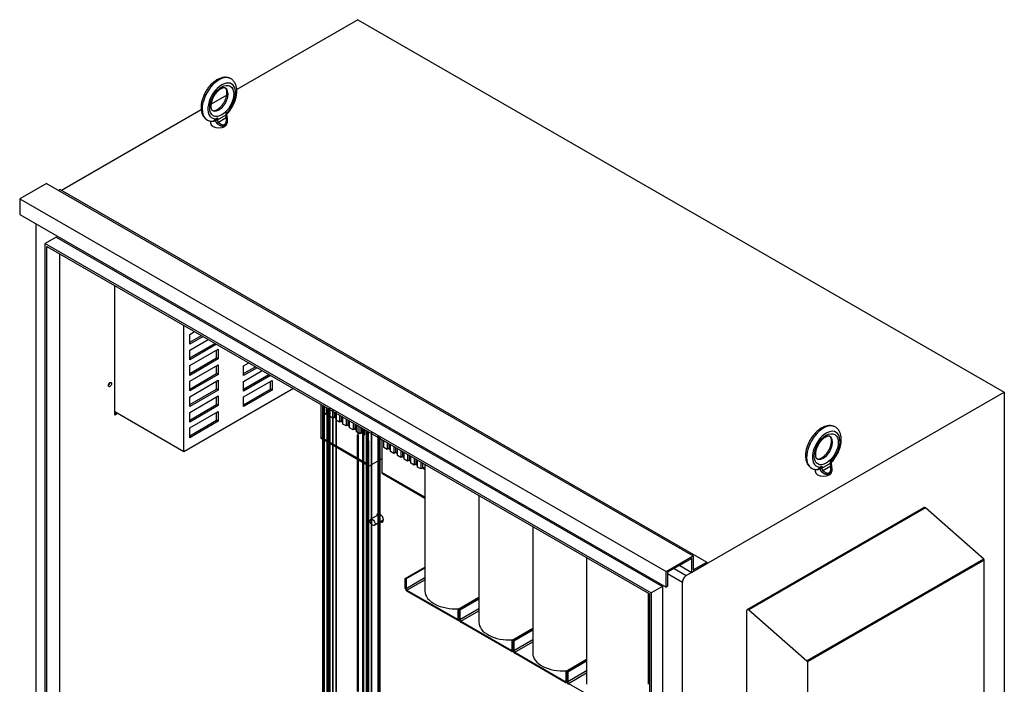
# Model space of a CAD drawing. Units: inches. Extents: x 15 to 415, y 78 to 304.
# Drawn here: x 334 to 386, y 264 to 299 of the extents above; entities that cross this region are included whole.
import ezdxf

# ---------------------------------------------------------------- set-up
doc = ezdxf.new("R2010")
doc.units = ezdxf.units.IN
doc.header["$MEASUREMENT"] = 0
doc.layers.add('Visible (ANSI)', color=7, linetype='Continuous', lineweight=50)
doc.layers.add('Visible Narrow (ANSI)', color=7, linetype='Continuous', lineweight=35)

msp = doc.modelspace()

# ---------------------------------------------------------------- linework, layer by layer
at = {"color": 7}
for p, q in [((352.181, 298.66), (345.829, 295.002)), ((352.181, 298.66), (345.829, 295.002)), ((352.181, 298.66), (386.122, 279.114)), ((352.181, 298.66), (386.122, 279.114)), ((345.302, 294.699), (344.48, 294.225)), ((343.965, 293.929), (336.631, 289.705)), ((344.811, 293.399), (345.271, 293.663)), ((345.271, 293.777), (345.408, 293.856)), ((345.271, 293.663), (345.271, 293.777)), ((345.297, 293.721), (345.364, 293.76)), ((345.297, 293.7), (345.297, 293.73)), ((345.408, 293.885), (345.408, 293.856)), ((345.408, 293.875), (345.408, 293.856)), ((344.46, 293.339), (344.46, 293.242)), ((344.63, 293.337), (344.707, 293.381)), ((344.673, 293.433), (344.673, 293.443)), ((344.674, 293.433), (344.811, 293.513)), ((344.674, 293.433), (344.674, 293.463)), ((344.811, 293.513), (344.811, 293.399)), ((344.863, 293.289), (345.28, 293.53)), ((345.33, 293.393), (345.33, 293.242)), ((335.85, 290.073), (334.435, 289.258)), ((335.85, 290.073), (369.791, 270.527)), ((336.557, 289.747), (336.486, 289.706)), ((336.557, 289.747), (370.498, 270.202)), ((334.435, 289.258), (334.435, 288.441)), ((334.435, 289.258), (368.377, 269.713)), ((334.435, 288.441), (368.377, 268.895)), ((335.287, 287.95), (335.287, 240.056)), ((336.352, 287.257), (335.765, 286.919)), ((335.765, 240.114), (335.765, 286.919)), ((335.765, 286.919), (367.585, 268.595)), ((336.352, 287.257), (368.171, 268.933)), ((335.853, 240.165), (335.853, 286.766)), ((335.853, 286.766), (367.496, 268.544)), ((336.528, 286.377), (336.528, 240.554)), ((339.428, 277.918), (339.428, 284.707)), ((343.052, 275.994), (343.052, 282.62)), ((343.36, 282.147), (343.616, 282.295)), ((343.36, 281.636), (343.36, 282.147)), ((343.36, 281.738), (343.972, 282.09)), ((344.06, 282.04), (343.36, 281.636)), ((343.36, 281.33), (344.326, 281.886)), ((343.36, 280.921), (344.681, 281.682)), ((344.77, 281.631), (343.36, 280.819)), ((343.36, 280.512), (344.862, 281.377)), ((343.36, 280.819), (343.36, 281.33)), ((344.774, 280.917), (344.774, 281.327)), ((344.862, 281.377), (344.862, 280.866)), ((343.36, 280.103), (344.774, 280.917)), ((344.862, 280.866), (343.36, 280.001)), ((344.862, 280.866), (344.774, 280.917)), ((346.188, 280.812), (346.188, 280.814)), ((346.19, 280.813), (346.188, 280.812)), ((346.188, 280.506), (346.456, 280.66)), ((343.36, 279.695), (344.862, 280.56)), ((343.36, 280.001), (343.36, 280.512)), ((344.774, 280.1), (344.774, 280.509)), ((344.862, 280.56), (344.862, 280.049)), ((346.188, 279.995), (346.188, 280.506)), ((346.188, 280.097), (346.811, 280.455)), ((346.899, 280.404), (346.188, 279.995)), ((346.188, 279.688), (347.166, 280.251)), ((343.36, 279.285), (344.774, 280.1)), ((344.862, 280.049), (343.36, 279.184)), ((343.36, 278.877), (344.862, 279.742)), ((343.36, 279.184), (343.36, 279.695)), ((344.862, 280.049), (344.774, 280.1)), ((344.774, 279.282), (344.774, 279.691)), ((344.862, 279.742), (344.862, 279.231)), ((346.188, 279.279), (347.521, 280.047)), ((347.609, 279.996), (346.188, 279.177)), ((346.188, 278.871), (347.691, 279.736)), ((346.188, 279.177), (346.188, 279.688)), ((347.602, 279.276), (347.602, 279.685)), ((347.691, 279.736), (347.691, 279.225)), ((348.805, 279.307), (343.052, 275.994)), ((343.36, 278.468), (344.774, 279.282)), ((344.862, 279.231), (343.36, 278.366)), ((344.862, 279.231), (344.774, 279.282)), ((346.188, 278.462), (347.602, 279.276)), ((347.691, 279.225), (346.188, 278.36)), ((347.691, 279.225), (347.602, 279.276)), ((369.429, 269.501), (386.122, 279.114)), ((386.122, 279.114), (386.122, 230.124)), ((343.36, 278.06), (344.862, 278.925)), ((343.36, 278.366), (343.36, 278.877)), ((344.774, 278.465), (344.774, 278.874)), ((344.862, 278.925), (344.862, 278.414)), ((346.188, 278.36), (346.188, 278.871)), ((343.052, 275.994), (339.428, 278.081)), ((343.36, 277.65), (344.774, 278.465)), ((344.862, 278.414), (343.36, 277.549)), ((343.36, 277.242), (344.862, 278.107)), ((344.862, 278.414), (344.774, 278.465)), ((344.862, 278.107), (344.862, 277.596)), ((350.236, 278.483), (350.236, 276.76)), ((350.342, 278.058), (350.342, 278.422)), ((350.371, 231.415), (350.371, 278.422)), ((350.426, 278.348), (350.426, 231.339)), ((350.519, 278.32), (350.519, 277.957)), ((350.602, 278.23), (350.602, 231.254)), ((350.607, 278.269), (350.607, 278.007)), ((350.691, 278.281), (350.691, 231.305)), ((350.696, 277.855), (350.696, 278.218)), ((350.868, 278.233), (350.868, 231.644)), ((350.872, 278.116), (350.872, 277.753)), ((351.044, 278.131), (351.044, 231.644)), ((339.428, 278.019), (339.482, 278.05)), ((339.57, 277.999), (339.428, 277.918)), ((343.36, 277.549), (343.36, 278.06)), ((343.36, 276.833), (344.774, 277.647)), ((344.862, 277.596), (343.36, 276.731)), ((344.774, 277.647), (344.774, 278.056)), ((344.862, 277.596), (344.774, 277.647)), ((350.519, 277.957), (350.342, 278.058)), ((350.607, 278.007), (350.519, 277.957)), ((350.607, 278.007), (350.696, 277.956)), ((350.872, 277.753), (350.696, 277.855)), ((350.961, 277.804), (350.872, 277.753)), ((350.961, 278.066), (350.961, 277.804)), ((350.961, 277.804), (351.049, 277.753)), ((351.049, 277.651), (351.049, 278.015)), ((351.226, 277.549), (351.049, 277.651)), ((351.226, 277.913), (351.226, 277.549)), ((351.314, 277.6), (351.226, 277.549)), ((351.314, 277.862), (351.314, 277.6)), ((351.314, 277.6), (351.403, 277.549)), ((351.403, 277.448), (351.403, 277.811)), ((351.58, 277.709), (351.58, 277.346)), ((351.668, 277.658), (351.668, 277.397)), ((351.756, 277.244), (351.756, 277.607)), ((343.36, 276.731), (343.36, 277.242)), ((351.58, 277.346), (351.403, 277.448)), ((351.668, 277.397), (351.58, 277.346)), ((351.668, 277.396), (351.756, 277.345)), ((351.933, 277.142), (351.756, 277.244)), ((351.933, 277.506), (351.933, 277.142)), ((352.022, 277.193), (351.933, 277.142)), ((352.021, 277.193), (352.11, 277.142)), ((352.022, 277.455), (352.022, 277.193)), ((352.11, 277.04), (352.11, 277.404)), ((352.287, 276.939), (352.11, 277.04)), ((352.178, 277.377), (352.178, 255.371)), ((352.287, 277.302), (352.287, 276.939)), ((352.375, 277.251), (352.375, 276.989)), ((352.459, 277.161), (352.459, 230.185)), ((352.552, 276.887), (352.552, 277.149)), ((352.635, 277.076), (352.635, 230.067)), ((352.727, 255.055), (352.727, 277.061)), ((352.739, 275.318), (352.739, 277.041)), ((352.739, 275.318), (350.236, 276.76)), ((350.262, 276.702), (352.765, 275.261)), ((352.375, 276.989), (352.287, 276.939)), ((352.375, 276.989), (352.552, 276.887)), ((352.901, 277.012), (352.901, 230.067)), ((353.254, 276.809), (353.254, 230.27)), ((353.327, 230.372), (353.327, 276.767)), ((353.446, 276.634), (353.446, 274.911)), ((353.552, 276.21), (353.552, 276.573)), ((353.729, 276.108), (353.552, 276.21)), ((353.729, 276.471), (353.729, 276.108)), ((353.818, 276.159), (353.729, 276.108)), ((353.817, 276.159), (353.906, 276.107)), ((353.818, 276.421), (353.818, 276.159)), ((353.906, 276.006), (353.906, 276.37)), ((354.083, 276.268), (354.083, 275.904)), ((354.171, 276.217), (354.171, 275.955)), ((354.26, 275.802), (354.26, 276.166)), ((354.436, 276.064), (354.436, 275.701)), ((354.525, 276.013), (354.525, 275.752)), ((352.181, 275.597), (352.181, 263.425)), ((353.446, 275.623), (352.828, 275.267)), ((354.083, 275.904), (353.906, 276.006)), ((354.171, 275.955), (354.083, 275.904)), ((354.171, 275.955), (354.26, 275.904)), ((354.436, 275.701), (354.26, 275.802)), ((354.525, 275.752), (354.436, 275.701)), ((354.524, 275.751), (354.613, 275.7)), ((354.613, 275.599), (354.613, 275.962)), ((354.79, 275.497), (354.613, 275.599)), ((354.79, 275.861), (354.79, 275.497)), ((354.878, 275.548), (354.79, 275.497)), ((354.878, 275.81), (354.878, 275.548)), ((354.878, 275.548), (354.967, 275.497)), ((354.967, 275.395), (354.967, 275.759)), ((355.143, 275.657), (355.143, 275.293)), ((355.232, 275.606), (355.232, 275.344)), ((355.32, 275.192), (355.32, 275.555)), ((377.002, 275.504), (377.139, 275.583)), ((377.002, 275.391), (377.002, 275.504)), ((377.139, 275.612), (377.139, 275.583)), ((377.14, 275.602), (377.14, 275.584)), ((352.729, 261.854), (352.729, 275.282)), ((355.143, 275.293), (354.967, 275.395)), ((355.232, 275.344), (355.143, 275.293)), ((355.231, 275.344), (355.32, 275.293)), ((355.497, 275.09), (355.32, 275.192)), ((355.497, 275.453), (355.497, 275.09)), ((355.585, 275.141), (355.497, 275.09)), ((355.585, 275.403), (355.585, 275.141)), ((355.585, 275.141), (355.71, 275.068)), ((355.71, 275.331), (355.71, 268.681)), ((376.191, 275.066), (376.191, 274.969)), ((376.362, 275.064), (376.439, 275.108)), ((376.404, 275.16), (376.404, 275.17)), ((376.405, 275.16), (376.543, 275.24)), ((376.405, 275.16), (376.405, 275.19)), ((376.543, 275.126), (377.002, 275.391)), ((376.543, 275.24), (376.543, 275.126)), ((376.594, 275.016), (377.012, 275.257)), ((377.028, 275.448), (377.096, 275.487)), ((377.028, 275.427), (377.028, 275.457)), ((377.061, 275.12), (377.061, 274.969)), ((355.71, 273.607), (353.446, 274.911)), ((353.472, 274.854), (355.71, 273.565)), ((358.539, 273.702), (358.539, 267.053)), ((372.627, 267.723), (381.904, 273.066)), ((381.986, 273.045), (372.708, 267.702)), ((385.042, 270.364), (381.986, 273.045)), ((353.328, 272.727), (352.862, 272.458)), ((353.515, 272.402), (353.049, 272.133)), ((361.367, 272.073), (361.367, 265.424)), ((364.196, 270.444), (364.196, 263.795)), ((368.377, 269.713), (369.791, 270.527)), ((369.717, 270.4), (368.45, 269.67)), ((369.717, 269.667), (369.717, 270.4)), ((369.791, 270.527), (369.791, 269.795)), ((385.042, 270.364), (375.764, 265.022)), ((385.051, 270.351), (375.774, 265.008)), ((385.059, 270.328), (375.781, 264.986)), ((385.051, 270.351), (385.042, 270.364)), ((385.059, 270.328), (385.051, 270.351)), ((385.061, 270.315), (385.059, 270.328)), ((352.178, 270.181), (352.178, 263.439)), ((352.727, 261.868), (352.727, 269.865)), ((354.674, 269.345), (355.71, 269.942)), ((355.71, 269.89), (354.719, 269.319)), ((368.793, 269.868), (369.429, 269.501)), ((369.081, 270.034), (369.717, 269.667)), ((370.498, 270.117), (369.717, 269.667)), ((369.791, 269.795), (370.498, 270.202)), ((370.498, 270.202), (370.498, 270.117)), ((385.061, 270.315), (375.784, 264.972)), ((385.061, 261.188), (385.061, 270.315)), ((354.674, 269.345), (354.719, 269.319)), ((354.674, 268.835), (354.674, 269.345)), ((355.71, 269.38), (354.719, 268.809)), ((354.719, 269.319), (354.719, 268.809)), ((368.377, 268.895), (368.377, 269.713)), ((368.45, 269.67), (368.45, 268.938)), ((368.45, 269.603), (369.229, 269.155)), ((354.764, 268.732), (355.71, 269.277)), ((368.171, 268.933), (367.585, 268.595)), ((368.171, 268.933), (368.171, 222.128)), ((368.45, 268.938), (368.377, 268.895)), ((369.229, 220.511), (369.229, 269.155)), ((354.764, 268.732), (357.412, 267.206)), ((357.412, 267.154), (354.764, 268.68)), ((357.457, 267.742), (358.539, 268.364)), ((358.539, 268.313), (357.502, 267.716)), ((357.502, 267.716), (358.539, 268.313)), ((358.539, 268.261), (357.547, 267.69)), ((367.426, 268.584), (367.426, 263.795)), ((367.496, 268.544), (367.496, 221.943)), ((367.585, 268.595), (367.585, 221.79)), ((357.457, 267.742), (357.502, 267.716)), ((357.457, 267.232), (357.457, 267.742)), ((358.539, 267.752), (357.547, 267.181)), ((357.457, 267.232), (357.412, 267.206)), ((357.502, 267.716), (357.502, 267.206)), ((357.502, 267.716), (357.547, 267.69)), ((357.502, 267.206), (357.502, 267.716)), ((357.547, 267.69), (357.547, 267.181)), ((357.592, 267.103), (358.539, 267.648)), ((372.602, 257.678), (372.602, 267.668)), ((372.708, 267.702), (375.764, 265.022)), ((357.476, 267.148), (357.508, 267.167)), ((357.592, 267.103), (360.241, 265.577)), ((360.241, 265.526), (357.592, 267.051)), ((360.286, 266.113), (361.367, 266.736)), ((361.367, 266.684), (360.331, 266.087)), ((360.331, 266.087), (361.367, 266.684)), ((361.367, 266.632), (360.375, 266.061)), ((360.286, 266.113), (360.331, 266.087)), ((360.286, 265.604), (360.286, 266.113)), ((360.331, 266.087), (360.331, 265.578)), ((360.331, 266.087), (360.375, 266.061)), ((360.331, 265.578), (360.331, 266.087)), ((361.367, 266.123), (360.375, 265.552)), ((360.375, 266.061), (360.375, 265.552)), ((360.42, 265.474), (361.367, 266.019)), ((360.286, 265.603), (360.241, 265.577)), ((360.304, 265.519), (360.336, 265.538)), ((360.42, 265.474), (363.069, 263.949)), ((363.069, 263.897), (360.42, 265.422)), ((363.114, 264.484), (364.196, 265.107)), ((364.196, 265.055), (363.159, 264.458)), ((363.159, 264.458), (364.196, 265.055)), ((364.196, 265.003), (363.204, 264.432)), ((375.764, 265.022), (375.774, 265.008)), ((375.774, 265.008), (375.781, 264.986)), ((375.781, 264.986), (375.784, 264.972)), ((375.784, 264.972), (375.784, 255.846)), ((363.114, 264.484), (363.159, 264.458)), ((363.114, 263.975), (363.114, 264.484)), ((363.159, 264.458), (363.159, 263.949)), ((363.159, 264.458), (363.204, 264.432)), ((363.159, 263.949), (363.159, 264.458)), ((364.196, 264.494), (363.204, 263.923)), ((363.204, 264.432), (363.204, 263.923)), ((363.249, 263.845), (364.196, 264.39)), ((363.114, 263.975), (363.069, 263.949)), ((363.133, 263.891), (363.165, 263.909)), ((363.249, 263.845), (365.898, 262.32))]:
    msp.add_line(p, q, dxfattribs=at)
at = {"color": 7, "lineweight": 0}
for p, q in [((352.178, 270.181), (352.178, 263.439)), ((352.727, 261.932), (352.727, 269.865))]:
    msp.add_line(p, q, dxfattribs=at)
at = {"color": 7, "flags": 128}
for points in [[(345.492, 295.578), (345.471, 295.588), (345.449, 295.597), (345.427, 295.605), (345.405, 295.612), (345.383, 295.618), (345.36, 295.624), (345.338, 295.628), (345.315, 295.632), (345.292, 295.634), (345.269, 295.636), (345.246, 295.637), (345.223, 295.638), (345.199, 295.637), (345.176, 295.636), (345.13, 295.631), (345.084, 295.623), (345.039, 295.612), (344.994, 295.599), (344.949, 295.583), (344.905, 295.566), (344.861, 295.545), (344.818, 295.523), (344.775, 295.498), (344.733, 295.472), (344.691, 295.443), (344.65, 295.413), (344.61, 295.381), (344.571, 295.347), (344.532, 295.312), (344.494, 295.275), (344.457, 295.237), (344.421, 295.197), (344.386, 295.156), (344.352, 295.113), (344.319, 295.07), (344.287, 295.025), (344.256, 294.979), (344.227, 294.933), (344.199, 294.885), (344.172, 294.837), (344.146, 294.788), (344.122, 294.738), (344.099, 294.688), (344.078, 294.638), (344.059, 294.587), (344.041, 294.536), (344.024, 294.485), (344.01, 294.434), (343.997, 294.382), (343.986, 294.331), (343.976, 294.28), (343.969, 294.229), (343.963, 294.179), (343.959, 294.129), (343.958, 294.079), (343.958, 294.03), (343.96, 293.981), (343.965, 293.933), (343.971, 293.886), (343.98, 293.839), (343.991, 293.794), (344.005, 293.749), (344.022, 293.705), (344.04, 293.663), (344.051, 293.642), (344.062, 293.622), (344.074, 293.602), (344.086, 293.583), (344.099, 293.564), (344.113, 293.545), (344.128, 293.527), (344.143, 293.51), (344.159, 293.493), (344.176, 293.477), (344.193, 293.461), (344.211, 293.446), (344.229, 293.432), (344.248, 293.419)], [(345.402, 293.811), (345.422, 293.836), (345.442, 293.861), (345.462, 293.887), (345.481, 293.913), (345.5, 293.94), (345.519, 293.967), (345.537, 293.994), (345.554, 294.022), (345.572, 294.05), (345.588, 294.078), (345.604, 294.107), (345.62, 294.136), (345.636, 294.165), (345.65, 294.194), (345.665, 294.223), (345.678, 294.253), (345.692, 294.283), (345.704, 294.313), (345.716, 294.343), (345.728, 294.373), (345.739, 294.403), (345.75, 294.434), (345.759, 294.464), (345.769, 294.495), (345.777, 294.525), (345.786, 294.556), (345.793, 294.586), (345.8, 294.617), (345.806, 294.647), (345.812, 294.677), (345.817, 294.708), (345.821, 294.738), (345.825, 294.768), (345.828, 294.798), (345.83, 294.828), (345.831, 294.857), (345.832, 294.887), (345.832, 294.916), (345.832, 294.945), (345.831, 294.974), (345.829, 295.003), (345.826, 295.032), (345.822, 295.06), (345.818, 295.088), (345.813, 295.116), (345.807, 295.143), (345.8, 295.17), (345.792, 295.197), (345.783, 295.223), (345.774, 295.249), (345.763, 295.275), (345.752, 295.3), (345.74, 295.325), (345.727, 295.349), (345.712, 295.372), (345.697, 295.395), (345.681, 295.417), (345.664, 295.439), (345.646, 295.46), (345.627, 295.48), (345.607, 295.499), (345.586, 295.517), (345.564, 295.534), (345.542, 295.55)], [(345.218, 295.077), (345.212, 295.08), (345.205, 295.082), (345.197, 295.084), (345.188, 295.086), (345.178, 295.087), (345.167, 295.087), (345.154, 295.086), (345.14, 295.085), (345.124, 295.082), (345.107, 295.078), (345.089, 295.073), (345.07, 295.066), (345.05, 295.058), (345.029, 295.048), (345.007, 295.037), (344.985, 295.024), (344.962, 295.01), (344.939, 294.994), (344.916, 294.977), (344.892, 294.958), (344.868, 294.937), (344.844, 294.916), (344.821, 294.893), (344.797, 294.868), (344.774, 294.843), (344.752, 294.816), (344.729, 294.789), (344.708, 294.76), (344.687, 294.731), (344.666, 294.7), (344.647, 294.669), (344.628, 294.638), (344.61, 294.606), (344.593, 294.573), (344.577, 294.541), (344.562, 294.508), (344.549, 294.475), (344.536, 294.441), (344.524, 294.409), (344.514, 294.376), (344.504, 294.343), (344.496, 294.311), (344.49, 294.28), (344.484, 294.249), (344.479, 294.219), (344.476, 294.19), (344.474, 294.162), (344.473, 294.135), (344.473, 294.109), (344.474, 294.085), (344.477, 294.062), (344.48, 294.041), (344.483, 294.021), (344.488, 294.002), (344.493, 293.986), (344.498, 293.971), (344.504, 293.958), (344.51, 293.947), (344.516, 293.937), (344.522, 293.929), (344.528, 293.922), (344.533, 293.916), (344.545, 293.907)], [(344.572, 293.892), (344.578, 293.889), (344.585, 293.886), (344.593, 293.884), (344.602, 293.883), (344.612, 293.882), (344.623, 293.882), (344.636, 293.882), (344.65, 293.884), (344.666, 293.886), (344.683, 293.89), (344.701, 293.896), (344.72, 293.902), (344.74, 293.91), (344.761, 293.92), (344.782, 293.931), (344.805, 293.944), (344.828, 293.959), (344.851, 293.974), (344.874, 293.992), (344.898, 294.011), (344.922, 294.031), (344.945, 294.053), (344.969, 294.076), (344.992, 294.1), (345.016, 294.126), (345.038, 294.152), (345.06, 294.18), (345.082, 294.208), (345.103, 294.238), (345.123, 294.268), (345.143, 294.299), (345.162, 294.331), (345.18, 294.363), (345.197, 294.395), (345.213, 294.428), (345.227, 294.461), (345.241, 294.494), (345.254, 294.527), (345.266, 294.56), (345.276, 294.593), (345.285, 294.625), (345.293, 294.657), (345.3, 294.688), (345.306, 294.719), (345.31, 294.749), (345.314, 294.778), (345.316, 294.806), (345.317, 294.833), (345.317, 294.859), (345.315, 294.883), (345.313, 294.906), (345.31, 294.928), (345.306, 294.948), (345.302, 294.966), (345.297, 294.982), (345.291, 294.997), (345.286, 295.01), (345.28, 295.022), (345.274, 295.031), (345.268, 295.04), (345.262, 295.047), (345.256, 295.052), (345.245, 295.061)], [(345.271, 293.777), (345.273, 293.775), (345.274, 293.772), (345.276, 293.77), (345.278, 293.768), (345.28, 293.766), (345.281, 293.763), (345.283, 293.761), (345.284, 293.759), (345.286, 293.757), (345.287, 293.755), (345.288, 293.753), (345.29, 293.751), (345.291, 293.749), (345.292, 293.747), (345.293, 293.745), (345.294, 293.744), (345.294, 293.742), (345.295, 293.74), (345.296, 293.738), (345.296, 293.737), (345.296, 293.735), (345.297, 293.733), (345.297, 293.732), (345.297, 293.73)], [(345.28, 293.53), (345.28, 293.536), (345.28, 293.542), (345.279, 293.548), (345.279, 293.554), (345.278, 293.56), (345.278, 293.566), (345.277, 293.572), (345.276, 293.578), (345.276, 293.584), (345.275, 293.589), (345.275, 293.595), (345.274, 293.601), (345.274, 293.606), (345.273, 293.612), (345.273, 293.617), (345.272, 293.623), (345.272, 293.628), (345.272, 293.633), (345.271, 293.639), (345.271, 293.644), (345.271, 293.649), (345.271, 293.654), (345.271, 293.659), (345.271, 293.663)], [(345.297, 293.7), (345.297, 293.682), (345.299, 293.662), (345.301, 293.641), (345.304, 293.619), (345.307, 293.597), (345.311, 293.574), (345.315, 293.551), (345.319, 293.528)], [(345.408, 293.856), (345.407, 293.84), (345.405, 293.825), (345.402, 293.81), (345.397, 293.797), (345.391, 293.785), (345.383, 293.775), (345.374, 293.767), (345.364, 293.76)], [(345.408, 293.885), (345.408, 293.885), (345.408, 293.884), (345.408, 293.884), (345.408, 293.884), (345.408, 293.883), (345.408, 293.883), (345.408, 293.882), (345.408, 293.882), (345.408, 293.882), (345.408, 293.881), (345.408, 293.881), (345.408, 293.88), (345.408, 293.88), (345.408, 293.879), (345.408, 293.879), (345.408, 293.879), (345.408, 293.878), (345.408, 293.878), (345.408, 293.877), (345.408, 293.877), (345.408, 293.877), (345.408, 293.876), (345.408, 293.876), (345.408, 293.875)], [(344.298, 293.39), (344.332, 293.375), (344.367, 293.362), (344.402, 293.351), (344.438, 293.343), (344.475, 293.337), (344.511, 293.333), (344.548, 293.331), (344.585, 293.331)], [(344.673, 293.443), (344.672, 293.435), (344.671, 293.426), (344.669, 293.418), (344.667, 293.41), (344.665, 293.403), (344.663, 293.396), (344.661, 293.389), (344.658, 293.383), (344.655, 293.376), (344.651, 293.371), (344.648, 293.365), (344.644, 293.361), (344.64, 293.356), (344.636, 293.352), (344.632, 293.348), (344.627, 293.345), (344.622, 293.342), (344.617, 293.339), (344.612, 293.337), (344.607, 293.335), (344.602, 293.333), (344.596, 293.332), (344.591, 293.332), (344.585, 293.331)], [(344.673, 293.443), (344.673, 293.444), (344.673, 293.445), (344.673, 293.446), (344.673, 293.447), (344.673, 293.447), (344.673, 293.448), (344.673, 293.449), (344.673, 293.45), (344.673, 293.45), (344.673, 293.451), (344.673, 293.452), (344.673, 293.453), (344.673, 293.454), (344.673, 293.454), (344.673, 293.455), (344.674, 293.456), (344.674, 293.457), (344.674, 293.458), (344.674, 293.459), (344.674, 293.459), (344.674, 293.46), (344.674, 293.461), (344.674, 293.462), (344.674, 293.463)], [(344.709, 293.383), (344.709, 293.382), (344.709, 293.382), (344.709, 293.382), (344.709, 293.382), (344.709, 293.382), (344.709, 293.382), (344.709, 293.382), (344.709, 293.382), (344.709, 293.382), (344.708, 293.382), (344.708, 293.382), (344.708, 293.382), (344.708, 293.382), (344.708, 293.382), (344.708, 293.382), (344.708, 293.382), (344.708, 293.382), (344.708, 293.382), (344.708, 293.381), (344.708, 293.381), (344.707, 293.381), (344.707, 293.381), (344.707, 293.381), (344.707, 293.381)], [(344.709, 293.383), (344.71, 293.383), (344.71, 293.383), (344.71, 293.383), (344.711, 293.383), (344.711, 293.383), (344.711, 293.384), (344.711, 293.384), (344.712, 293.384), (344.712, 293.384), (344.712, 293.384), (344.713, 293.385), (344.713, 293.385), (344.713, 293.385), (344.713, 293.385), (344.714, 293.385), (344.714, 293.385), (344.714, 293.386), (344.715, 293.386), (344.715, 293.386), (344.715, 293.386), (344.715, 293.386), (344.716, 293.387), (344.716, 293.387), (344.716, 293.387)], [(344.709, 293.383), (344.71, 293.378), (344.71, 293.373), (344.711, 293.368), (344.711, 293.363), (344.712, 293.358), (344.713, 293.352), (344.714, 293.347), (344.716, 293.341), (344.717, 293.335), (344.719, 293.329), (344.722, 293.323), (344.724, 293.316), (344.727, 293.31), (344.73, 293.303), (344.734, 293.295), (344.738, 293.288), (344.742, 293.28), (344.747, 293.273), (344.753, 293.265), (344.759, 293.256), (344.766, 293.248), (344.773, 293.24), (344.782, 293.231), (344.791, 293.223)], [(344.716, 293.387), (344.721, 293.39), (344.726, 293.394), (344.73, 293.398), (344.735, 293.402), (344.74, 293.406), (344.744, 293.411), (344.749, 293.415), (344.753, 293.42), (344.757, 293.425), (344.762, 293.43), (344.766, 293.435), (344.77, 293.44), (344.774, 293.446), (344.778, 293.451), (344.782, 293.457), (344.785, 293.463), (344.789, 293.469), (344.793, 293.475), (344.796, 293.481), (344.799, 293.487), (344.802, 293.493), (344.806, 293.5), (344.808, 293.506), (344.811, 293.513)], [(344.791, 293.223), (344.813, 293.204), (344.835, 293.187), (344.856, 293.171), (344.878, 293.156), (344.899, 293.143), (344.919, 293.132), (344.94, 293.122), (344.959, 293.113), (344.979, 293.105), (344.997, 293.099), (345.016, 293.093), (345.033, 293.089), (345.051, 293.086), (345.067, 293.084), (345.083, 293.083), (345.099, 293.083), (345.114, 293.084), (345.128, 293.086), (345.142, 293.088), (345.155, 293.091), (345.168, 293.095), (345.18, 293.1), (345.192, 293.105), (345.203, 293.111)], [(344.811, 293.399), (344.811, 293.396), (344.811, 293.392), (344.812, 293.389), (344.812, 293.385), (344.812, 293.381), (344.813, 293.378), (344.814, 293.374), (344.815, 293.37), (344.815, 293.366), (344.817, 293.361), (344.818, 293.357), (344.819, 293.352), (344.821, 293.348), (344.823, 293.343), (344.825, 293.338), (344.828, 293.333), (344.831, 293.328), (344.834, 293.322), (344.838, 293.317), (344.842, 293.311), (344.846, 293.306), (344.851, 293.3), (344.857, 293.294), (344.863, 293.289)], [(344.863, 293.289), (344.88, 293.271), (344.898, 293.254), (344.915, 293.238), (344.932, 293.224), (344.948, 293.211), (344.965, 293.199), (344.981, 293.189), (344.997, 293.179), (345.012, 293.171), (345.027, 293.165), (345.041, 293.159), (345.055, 293.154), (345.069, 293.15), (345.082, 293.147), (345.095, 293.145), (345.107, 293.144), (345.119, 293.144), (345.131, 293.145), (345.141, 293.146), (345.152, 293.148), (345.162, 293.151), (345.172, 293.155), (345.181, 293.159), (345.189, 293.163)], [(345.189, 293.163), (345.198, 293.169), (345.206, 293.175), (345.214, 293.181), (345.222, 293.189), (345.23, 293.198), (345.237, 293.207), (345.244, 293.217), (345.251, 293.228), (345.257, 293.24), (345.263, 293.253), (345.268, 293.267), (345.273, 293.281), (345.278, 293.297), (345.281, 293.313), (345.284, 293.331), (345.287, 293.349), (345.289, 293.369), (345.29, 293.389), (345.29, 293.41), (345.29, 293.432), (345.289, 293.455), (345.287, 293.479), (345.284, 293.504), (345.28, 293.53)], [(345.203, 293.111), (345.211, 293.116), (345.219, 293.122), (345.228, 293.128), (345.236, 293.135), (345.244, 293.142), (345.251, 293.15), (345.259, 293.159), (345.266, 293.168), (345.273, 293.178), (345.28, 293.188), (345.286, 293.199), (345.292, 293.21), (345.298, 293.222), (345.303, 293.235), (345.308, 293.248), (345.312, 293.262), (345.316, 293.277), (345.32, 293.292), (345.323, 293.308), (345.325, 293.324), (345.327, 293.341), (345.329, 293.359), (345.33, 293.377), (345.33, 293.396)], [(345.319, 293.528), (345.323, 293.495), (345.327, 293.462), (345.329, 293.429), (345.33, 293.396)], [(377.223, 277.306), (377.202, 277.315), (377.181, 277.324), (377.159, 277.332), (377.137, 277.339), (377.114, 277.345), (377.092, 277.351), (377.069, 277.355), (377.046, 277.359), (377.023, 277.362), (377, 277.363), (376.977, 277.364), (376.954, 277.365), (376.931, 277.364), (376.908, 277.363), (376.862, 277.358), (376.816, 277.35), (376.77, 277.339), (376.725, 277.326), (376.68, 277.311), (376.636, 277.293), (376.592, 277.272), (376.549, 277.25), (376.506, 277.225), (376.464, 277.199), (376.423, 277.171), (376.382, 277.14), (376.342, 277.108), (376.302, 277.075), (376.264, 277.039), (376.226, 277.002), (376.189, 276.964), (376.153, 276.924), (376.118, 276.883), (376.083, 276.84), (376.05, 276.797), (376.019, 276.752), (375.988, 276.706), (375.958, 276.66), (375.93, 276.612), (375.903, 276.564), (375.878, 276.515), (375.854, 276.466), (375.831, 276.415), (375.81, 276.365), (375.79, 276.314), (375.772, 276.263), (375.756, 276.212), (375.741, 276.161), (375.728, 276.109), (375.717, 276.058), (375.708, 276.007), (375.7, 275.956), (375.694, 275.906), (375.691, 275.856), (375.689, 275.806), (375.689, 275.757), (375.692, 275.708), (375.696, 275.66), (375.703, 275.613), (375.712, 275.566), (375.723, 275.521), (375.737, 275.476), (375.753, 275.432), (375.772, 275.39), (375.782, 275.369), (375.793, 275.349), (375.805, 275.329), (375.818, 275.31), (375.831, 275.291), (375.845, 275.272), (375.859, 275.254), (375.874, 275.237), (375.89, 275.22), (375.907, 275.204), (375.924, 275.188), (375.942, 275.173), (375.96, 275.159), (375.98, 275.146)], [(377.133, 275.538), (377.154, 275.563), (377.174, 275.588), (377.193, 275.614), (377.213, 275.64), (377.232, 275.667), (377.25, 275.694), (377.268, 275.721), (377.286, 275.749), (377.303, 275.777), (377.32, 275.805), (377.336, 275.834), (377.352, 275.863), (377.367, 275.892), (377.382, 275.921), (377.396, 275.95), (377.41, 275.98), (377.423, 276.01), (377.436, 276.04), (377.448, 276.07), (377.459, 276.1), (377.471, 276.13), (377.481, 276.161), (377.491, 276.191), (377.5, 276.222), (377.509, 276.252), (377.517, 276.283), (377.524, 276.313), (377.531, 276.344), (377.538, 276.374), (377.543, 276.404), (377.548, 276.435), (377.552, 276.465), (377.556, 276.495), (377.559, 276.525), (377.561, 276.555), (377.563, 276.584), (377.564, 276.614), (377.564, 276.643), (377.563, 276.672), (377.562, 276.701), (377.56, 276.73), (377.557, 276.759), (377.554, 276.787), (377.549, 276.815), (377.544, 276.843), (377.538, 276.87), (377.531, 276.897), (377.523, 276.924), (377.515, 276.95), (377.505, 276.976), (377.495, 277.002), (377.484, 277.027), (377.471, 277.052), (377.458, 277.076), (377.444, 277.099), (377.429, 277.122), (377.413, 277.145), (377.396, 277.166), (377.377, 277.187), (377.358, 277.207), (377.338, 277.226), (377.317, 277.244), (377.296, 277.261), (377.273, 277.277)], [(376.95, 276.804), (376.943, 276.807), (376.936, 276.809), (376.928, 276.811), (376.919, 276.813), (376.909, 276.814), (376.898, 276.814), (376.885, 276.813), (376.871, 276.812), (376.855, 276.809), (376.839, 276.805), (376.821, 276.8), (376.802, 276.793), (376.782, 276.785), (376.761, 276.775), (376.739, 276.764), (376.717, 276.751), (376.694, 276.737), (376.67, 276.721), (376.647, 276.704), (376.623, 276.685), (376.599, 276.664), (376.576, 276.643), (376.552, 276.62), (376.529, 276.595), (376.506, 276.57), (376.483, 276.543), (376.461, 276.516), (376.439, 276.487), (376.418, 276.458), (376.398, 276.427), (376.378, 276.397), (376.359, 276.365), (376.342, 276.333), (376.325, 276.3), (376.309, 276.268), (376.294, 276.235), (376.28, 276.202), (376.267, 276.169), (376.256, 276.136), (376.245, 276.103), (376.236, 276.07), (376.228, 276.038), (376.221, 276.007), (376.215, 275.976), (376.211, 275.946), (376.208, 275.917), (376.205, 275.889), (376.204, 275.862), (376.205, 275.836), (376.206, 275.812), (376.208, 275.789), (376.211, 275.768), (376.215, 275.748), (376.219, 275.73), (376.224, 275.713), (376.23, 275.698), (376.236, 275.685), (376.242, 275.674), (376.248, 275.664), (376.253, 275.656), (376.259, 275.649), (376.265, 275.643), (376.276, 275.634)], [(376.303, 275.619), (376.309, 275.616), (376.316, 275.613), (376.324, 275.611), (376.333, 275.61), (376.343, 275.609), (376.355, 275.609), (376.367, 275.609), (376.382, 275.611), (376.397, 275.614), (376.414, 275.617), (376.432, 275.623), (376.451, 275.629), (376.471, 275.637), (376.492, 275.647), (376.514, 275.658), (376.536, 275.671), (376.559, 275.686), (376.582, 275.702), (376.606, 275.719), (376.629, 275.738), (376.653, 275.758), (376.677, 275.78), (376.701, 275.803), (376.724, 275.827), (376.747, 275.853), (376.77, 275.879), (376.792, 275.907), (376.813, 275.935), (376.835, 275.965), (376.855, 275.995), (376.874, 276.026), (376.893, 276.058), (376.911, 276.09), (376.928, 276.122), (376.944, 276.155), (376.959, 276.188), (376.973, 276.221), (376.985, 276.254), (376.997, 276.287), (377.008, 276.32), (377.017, 276.352), (377.025, 276.384), (377.032, 276.416), (377.037, 276.446), (377.042, 276.476), (377.045, 276.505), (377.047, 276.533), (377.048, 276.56), (377.048, 276.586), (377.047, 276.611), (377.045, 276.634), (377.042, 276.655), (377.038, 276.675), (377.033, 276.693), (377.028, 276.71), (377.023, 276.724), (377.017, 276.737), (377.011, 276.749), (377.005, 276.758), (376.999, 276.767), (376.993, 276.774), (376.988, 276.779), (376.977, 276.788)], [(377.002, 275.504), (377.004, 275.502), (377.006, 275.499), (377.008, 275.497), (377.009, 275.495), (377.011, 275.493), (377.013, 275.49), (377.014, 275.488), (377.016, 275.486), (377.017, 275.484), (377.019, 275.482), (377.02, 275.48), (377.021, 275.478), (377.022, 275.476), (377.023, 275.474), (377.024, 275.472), (377.025, 275.471), (377.026, 275.469), (377.026, 275.467), (377.027, 275.465), (377.027, 275.464), (377.028, 275.462), (377.028, 275.46), (377.028, 275.459), (377.028, 275.457)], [(377.14, 275.584), (377.139, 275.567), (377.137, 275.552), (377.133, 275.537), (377.128, 275.524), (377.122, 275.512), (377.114, 275.502), (377.106, 275.494), (377.096, 275.487)], [(377.139, 275.612), (377.139, 275.612), (377.139, 275.612), (377.139, 275.611), (377.139, 275.611), (377.139, 275.61), (377.139, 275.61), (377.139, 275.609), (377.139, 275.609), (377.14, 275.609), (377.14, 275.608), (377.14, 275.608), (377.14, 275.607), (377.14, 275.607), (377.14, 275.607), (377.14, 275.606), (377.14, 275.606), (377.14, 275.605), (377.14, 275.605), (377.14, 275.605), (377.14, 275.604), (377.14, 275.604), (377.14, 275.603), (377.14, 275.603), (377.14, 275.602)], [(376.029, 275.117), (376.063, 275.102), (376.098, 275.089), (376.134, 275.078), (376.17, 275.07), (376.206, 275.064), (376.243, 275.06), (376.28, 275.058), (376.317, 275.058)], [(376.404, 275.17), (376.403, 275.162), (376.402, 275.153), (376.401, 275.145), (376.399, 275.137), (376.397, 275.13), (376.395, 275.123), (376.392, 275.116), (376.389, 275.11), (376.386, 275.104), (376.383, 275.098), (376.379, 275.093), (376.375, 275.088), (376.371, 275.083), (376.367, 275.079), (376.363, 275.075), (376.358, 275.072), (376.354, 275.069), (376.349, 275.066), (376.344, 275.064), (376.339, 275.062), (376.333, 275.061), (376.328, 275.059), (376.322, 275.059), (376.317, 275.058)], [(376.404, 275.17), (376.404, 275.171), (376.404, 275.172), (376.404, 275.173), (376.404, 275.174), (376.404, 275.174), (376.404, 275.175), (376.404, 275.176), (376.404, 275.177), (376.405, 275.178), (376.405, 275.178), (376.405, 275.179), (376.405, 275.18), (376.405, 275.181), (376.405, 275.182), (376.405, 275.182), (376.405, 275.183), (376.405, 275.184), (376.405, 275.185), (376.405, 275.186), (376.405, 275.186), (376.405, 275.187), (376.405, 275.188), (376.405, 275.189), (376.405, 275.19)], [(376.441, 275.11), (376.441, 275.11), (376.441, 275.11), (376.441, 275.109), (376.44, 275.109), (376.44, 275.109), (376.44, 275.109), (376.44, 275.109), (376.44, 275.109), (376.44, 275.109), (376.44, 275.109), (376.44, 275.109), (376.44, 275.109), (376.44, 275.109), (376.44, 275.109), (376.439, 275.109), (376.439, 275.109), (376.439, 275.109), (376.439, 275.109), (376.439, 275.109), (376.439, 275.109), (376.439, 275.108), (376.439, 275.108), (376.439, 275.108), (376.439, 275.108)], [(376.441, 275.11), (376.441, 275.11), (376.441, 275.11), (376.442, 275.11), (376.442, 275.11), (376.442, 275.111), (376.443, 275.111), (376.443, 275.111), (376.443, 275.111), (376.443, 275.111), (376.444, 275.111), (376.444, 275.112), (376.444, 275.112), (376.445, 275.112), (376.445, 275.112), (376.445, 275.112), (376.445, 275.113), (376.446, 275.113), (376.446, 275.113), (376.446, 275.113), (376.447, 275.113), (376.447, 275.114), (376.447, 275.114), (376.447, 275.114), (376.448, 275.114)], [(376.441, 275.11), (376.441, 275.105), (376.441, 275.1), (376.442, 275.095), (376.443, 275.09), (376.443, 275.085), (376.444, 275.079), (376.446, 275.074), (376.447, 275.068), (376.449, 275.062), (376.451, 275.056), (376.453, 275.05), (376.455, 275.043), (376.458, 275.037), (376.461, 275.03), (376.465, 275.022), (376.469, 275.015), (376.474, 275.007), (376.479, 275), (376.484, 274.992), (376.49, 274.983), (376.497, 274.975), (376.505, 274.967), (376.513, 274.959), (376.522, 274.95)], [(376.448, 275.114), (376.453, 275.117), (376.457, 275.121), (376.462, 275.125), (376.467, 275.129), (376.471, 275.133), (376.476, 275.138), (376.48, 275.142), (376.484, 275.147), (376.489, 275.152), (376.493, 275.157), (376.497, 275.162), (376.501, 275.167), (376.505, 275.173), (376.509, 275.178), (376.513, 275.184), (376.517, 275.19), (376.52, 275.196), (376.524, 275.202), (376.527, 275.208), (376.531, 275.214), (376.534, 275.22), (376.537, 275.227), (376.54, 275.233), (376.543, 275.24)], [(376.543, 275.126), (376.543, 275.123), (376.543, 275.119), (376.543, 275.116), (376.543, 275.112), (376.544, 275.108), (376.544, 275.105), (376.545, 275.101), (376.546, 275.097), (376.547, 275.093), (376.548, 275.088), (376.549, 275.084), (376.551, 275.079), (376.553, 275.075), (376.555, 275.07), (376.557, 275.065), (376.559, 275.06), (376.562, 275.055), (376.565, 275.049), (376.569, 275.044), (376.573, 275.038), (376.577, 275.033), (376.582, 275.027), (376.588, 275.022), (376.594, 275.016)], [(376.594, 275.016), (376.612, 274.998), (376.629, 274.981), (376.646, 274.965), (376.663, 274.951), (376.68, 274.938), (376.696, 274.926), (376.712, 274.916), (376.728, 274.907), (376.743, 274.899), (376.758, 274.892), (376.773, 274.886), (376.787, 274.881), (376.8, 274.877), (376.814, 274.874), (376.826, 274.873), (376.839, 274.872), (376.85, 274.871), (376.862, 274.872), (376.873, 274.873), (376.883, 274.875), (376.893, 274.878), (376.903, 274.882), (376.912, 274.886), (376.921, 274.89)], [(376.921, 274.89), (376.929, 274.896), (376.938, 274.902), (376.946, 274.909), (376.954, 274.916), (376.961, 274.925), (376.969, 274.934), (376.976, 274.944), (376.982, 274.955), (376.989, 274.967), (376.994, 274.98), (377, 274.994), (377.005, 275.008), (377.009, 275.024), (377.013, 275.04), (377.016, 275.058), (377.018, 275.076), (377.02, 275.096), (377.021, 275.116), (377.022, 275.137), (377.022, 275.159), (377.02, 275.182), (377.018, 275.206), (377.016, 275.231), (377.012, 275.257)], [(376.934, 274.838), (376.942, 274.843), (376.951, 274.849), (376.959, 274.855), (376.967, 274.862), (376.975, 274.869), (376.983, 274.877), (376.99, 274.886), (376.998, 274.895), (377.004, 274.905), (377.011, 274.915), (377.017, 274.926), (377.023, 274.937), (377.029, 274.949), (377.034, 274.962), (377.039, 274.975), (377.044, 274.989), (377.048, 275.004), (377.051, 275.019), (377.054, 275.035), (377.057, 275.051), (377.059, 275.068), (377.06, 275.086), (377.061, 275.104), (377.061, 275.123)], [(377.012, 275.257), (377.011, 275.263), (377.011, 275.269), (377.011, 275.275), (377.01, 275.281), (377.01, 275.287), (377.009, 275.293), (377.008, 275.299), (377.008, 275.305), (377.007, 275.311), (377.007, 275.316), (377.006, 275.322), (377.006, 275.328), (377.005, 275.334), (377.005, 275.339), (377.004, 275.345), (377.004, 275.35), (377.003, 275.355), (377.003, 275.361), (377.003, 275.366), (377.002, 275.371), (377.002, 275.376), (377.002, 275.381), (377.002, 275.386), (377.002, 275.391)], [(377.028, 275.427), (377.029, 275.409), (377.03, 275.389), (377.032, 275.368), (377.035, 275.346), (377.039, 275.324), (377.042, 275.301), (377.046, 275.278), (377.05, 275.255)], [(377.05, 275.255), (377.055, 275.222), (377.058, 275.189), (377.061, 275.156), (377.061, 275.123)], [(376.522, 274.95), (376.544, 274.931), (376.566, 274.914), (376.588, 274.898), (376.609, 274.883), (376.63, 274.87), (376.651, 274.859), (376.671, 274.849), (376.691, 274.84), (376.71, 274.832), (376.729, 274.826), (376.747, 274.82), (376.765, 274.816), (376.782, 274.813), (376.799, 274.811), (376.815, 274.81), (376.83, 274.81), (376.845, 274.811), (376.86, 274.813), (376.873, 274.815), (376.887, 274.818), (376.899, 274.822), (376.911, 274.827), (376.923, 274.832), (376.934, 274.838)]]:
    msp.add_lwpolyline(points, dxfattribs=at)
at = {"color": 7}
for centre, major_axis, ratio, start_param, end_param in [((344.895, 294.484), (0.622, 1.081), 0.578093, 6.243284, 9.464679), ((345.041, 294.4), (0.513, 0.891), 0.578093, 4.453883, 9.679416), ((344.895, 294.484), (-0.337, -0.585), 0.578093, 6.243284, 9.464679), ((345.207, 293.7), (0.09, 0), 0.575861, 5.497785, 6.283189), ((345.259, 293.942), (0.105, -0.182), 0.578093, 0, 0.787332), ((345.407, 293.856), (0.001, 0), 0.575862, 5.497787, 6.283185), ((344.895, 293.242), (0.435, 0), 0.575862, 3.141593, 6.283185), ((344.525, 293.519), (0.104, -0.181), 0.578093, 5.777166, 7.070517), ((344.525, 293.519), (0.105, -0.182), 0.578093, 0, 0.787332), ((344.673, 293.434), (0.001, 0), 0.575862, 3.926991, 5.497787), ((344.748, 293.436), (-0.09, 0), 0.575862, 1.215626, 2.356195), ((344.812, 293.273), (-0.0662, -0.061), 0.298545, 0.981933, 2.129914), ((345.139, 293.148), (0.0449, -0.078), 0.578091, 0.787321, 1.440582), ((345.23, 293.514), (0.0888, 0.0145), 0.09962, 6.283174, 7.232648), ((339.085, 279.571), (0.062, 0.108), 0.578093, 3.925065, 5.499713), ((339.085, 279.571), (-0.062, -0.108), 0.578093, 0.783472, 2.358121), ((350.696, 277.854), (-0.088, 0.153), 0.576978, 5.49682, 6.282218), ((351.049, 277.651), (-0.088, 0.153), 0.576978, 5.49682, 6.282218), ((351.403, 277.447), (-0.088, 0.153), 0.576978, 5.49682, 6.282218), ((351.756, 277.244), (-0.088, 0.153), 0.576978, 5.49682, 6.282218), ((352.11, 277.04), (-0.088, 0.153), 0.576978, 5.49682, 6.282218), ((376.626, 276.211), (0.622, 1.081), 0.578093, 6.243284, 9.464679), ((376.772, 276.127), (0.513, 0.891), 0.578093, 4.453883, 9.679416), ((350.324, 276.811), (-0.062, -0.108), 0.578093, 5.495853, 6.283185), ((352.463, 276.836), (-0.088, 0.153), 0.576978, 4.711422, 6.282218), ((376.626, 276.211), (-0.337, -0.585), 0.578093, 6.243284, 9.464679), ((353.906, 276.006), (-0.088, 0.153), 0.576978, 5.49682, 6.282218), ((354.26, 275.802), (-0.088, 0.153), 0.576978, 5.49682, 6.282218), ((354.613, 275.598), (-0.088, 0.153), 0.576978, 5.49682, 6.282218), ((354.967, 275.395), (-0.088, 0.153), 0.576978, 5.49682, 6.282218), ((376.991, 275.669), (0.105, -0.182), 0.578093, 0, 0.787332), ((377.139, 275.584), (0.001, 0), 0.575862, 5.497787, 6.283185), ((352.828, 275.369), (-0.062, -0.108), 0.578093, 5.495853, 7.06665), ((355.32, 275.191), (-0.088, 0.153), 0.576978, 5.49682, 6.282218), ((355.674, 274.988), (-0.088, 0.153), 0.576978, 5.19925, 6.282218), ((376.256, 275.246), (0.104, -0.181), 0.578093, 5.777166, 7.070517), ((376.257, 275.246), (0.105, -0.182), 0.578093, 0, 0.787332), ((376.405, 275.161), (0.001, 0), 0.575862, 3.926991, 5.497787), ((376.479, 275.163), (-0.09, 0), 0.575862, 1.215626, 2.356195), ((376.544, 275), (-0.0662, -0.061), 0.298545, 0.981933, 2.129914), ((376.938, 275.427), (0.09, 0), 0.575861, 5.497785, 6.283189), ((376.961, 275.241), (0.0888, 0.0145), 0.09962, 6.283174, 7.232648), ((353.535, 274.962), (-0.062, -0.108), 0.578093, 5.495853, 6.283185), ((376.626, 274.969), (0.435, 0), 0.575862, 3.141593, 6.283185), ((376.87, 274.875), (0.0449, -0.078), 0.578091, 0.787321, 1.440582), ((381.964, 272.962), (-0.06, 0.104), 0.578093, 5.244938, 6.283185), ((353.348, 272.522), (-0.125, 0.217), 0.578093, 2.418858, 7.00592), ((353.422, 272.565), (-0.125, 0.217), 0.578093, 0.299752, 0.722734), ((353.422, 272.565), (-0.094, 0.162), 0.578093, 6.182851, 6.283185), ((353.422, 272.565), (0.094, -0.162), 0.578093, 0, 0.100334), ((353.422, 272.565), (0.125, -0.217), 0.578093, 5.560451, 5.983434), ((369.429, 269.27), (0.141, 0.245), 0.578093, 0.783464, 2.354261), ((354.764, 268.783), (-0.063, 0.11), 0.578093, 0.787332, 2.358128), ((354.764, 268.783), (0.0317, -0.055), 0.578093, 3.928925, 5.499721), ((357.325, 268.681), (-1.615, 0), 0.575862, 0, 1.667925), ((357.412, 267.258), (0.0317, -0.055), 0.578093, 5.499721, 7.070517), ((372.687, 267.62), (-0.06, 0.104), 0.578093, 5.244938, 7.070517), ((357.412, 267.258), (0.063, -0.11), 0.578093, 5.499721, 7.070517), ((357.592, 267.155), (-0.063, 0.11), 0.578093, 0.787332, 2.358128), ((357.592, 267.155), (0.0317, -0.055), 0.578093, 3.928925, 5.499721), ((360.154, 267.053), (-1.615, 0), 0.575862, 0, 1.667925), ((360.241, 265.629), (0.0317, -0.055), 0.578093, 5.499721, 7.070517), ((360.241, 265.629), (0.063, -0.11), 0.578093, 5.499721, 7.070517), ((360.42, 265.526), (-0.063, 0.11), 0.578093, 0.787332, 2.358128), ((360.42, 265.526), (0.0317, -0.055), 0.578093, 3.928925, 5.499721), ((362.982, 265.424), (-1.615, 0), 0.575862, 0, 1.667925), ((368.639, 265.424), (1.615, 0), 0.575862, 3.862286, 3.926173), ((363.069, 264.001), (0.0317, -0.055), 0.578093, 5.499721, 7.070517), ((363.069, 264.001), (0.063, -0.11), 0.578093, 5.499721, 7.070517), ((363.249, 263.897), (-0.063, 0.11), 0.578093, 0.787332, 2.358128), ((363.249, 263.897), (0.0317, -0.055), 0.578093, 3.928925, 5.499721)]:
    msp.add_ellipse(centre, major_axis=major_axis, ratio=ratio, start_param=start_param, end_param=end_param, dxfattribs=at)
for centre, major_axis in [((345.041, 294.4), (0.446, 0.775)), ((339.174, 279.521), (-0.062, -0.108)), ((376.772, 276.127), (0.446, 0.775)), ((352.955, 272.296), (0.094, -0.162))]:
    msp.add_ellipse(centre, major_axis=major_axis, ratio=0.578093, dxfattribs=at)
at = {"layer": 'Visible (ANSI)', "color": 7}
for p, q in [((350.371, 231.415), (350.371, 278.422)), ((350.371, 231.415), (350.371, 278.422)), ((350.602, 278.23), (350.602, 231.254)), ((350.602, 278.23), (350.602, 231.254)), ((350.691, 278.281), (350.691, 231.305)), ((350.691, 278.281), (350.691, 231.305)), ((352.459, 277.161), (352.459, 230.185)), ((352.459, 277.161), (352.459, 230.185)), ((353.327, 230.372), (353.327, 276.767)), ((353.327, 230.372), (353.327, 276.767))]:
    msp.add_line(p, q, dxfattribs=at)
at = {"layer": 'Visible (ANSI)'}
for p, q in [((352.178, 276.885), (352.178, 263.439)), ((352.727, 261.932), (352.727, 276.569))]:
    msp.add_line(p, q, dxfattribs=at)
at = {"layer": 'Visible Narrow (ANSI)', "color": 7}
for p, q in [((350.426, 278.348), (350.426, 231.339)), ((350.426, 278.348), (350.426, 231.339)), ((350.868, 278.233), (350.868, 231.644)), ((350.868, 278.233), (350.868, 231.644)), ((351.044, 278.131), (351.044, 231.644)), ((351.044, 278.131), (351.044, 231.644)), ((352.635, 277.076), (352.635, 230.067)), ((352.635, 277.076), (352.635, 230.067)), ((352.901, 277.012), (352.901, 230.067)), ((352.901, 277.012), (352.901, 230.067)), ((353.254, 276.809), (353.254, 230.27)), ((353.254, 276.809), (353.254, 230.27))]:
    msp.add_line(p, q, dxfattribs=at)

doc.saveas('drawing.dxf')
